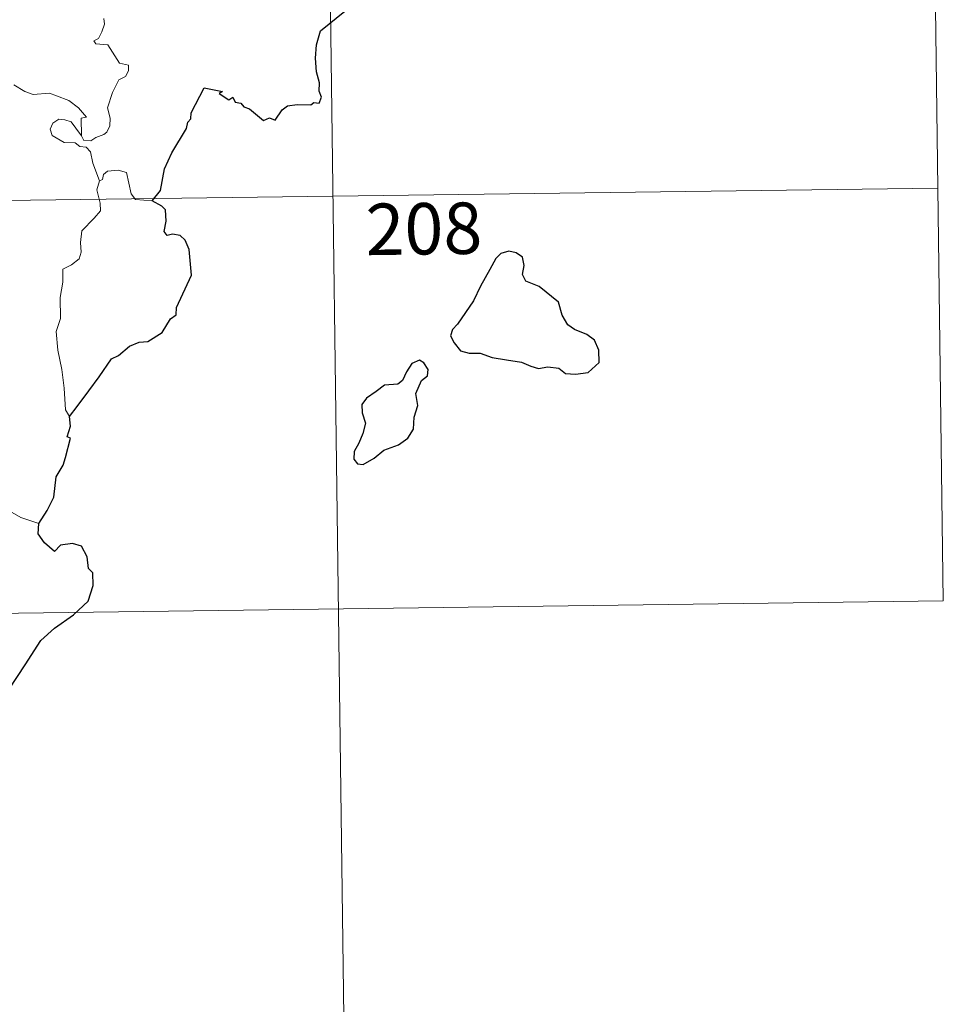
# Model space of a CAD drawing. Units: metres. Extents: x 589848 to 594342, y 4703171 to 4706200.
# Drawn here: x 590432 to 590567, y 4705055 to 4705198 of the extents above; entities that cross this region are included whole.
import ezdxf
from ezdxf.enums import TextEntityAlignment as Align

# ---------------------------------------------------------------- set-up
doc = ezdxf.new("R2010")
doc.units = ezdxf.units.M
doc.header["$MEASUREMENT"] = 0
doc.layers.add('Level 63', color=7, linetype='Continuous', lineweight=0)
doc.styles.add('Arial', font='ARIAL.TTF', dxfattribs={"height": 0.2})

msp = doc.modelspace()

# ---------------------------------------------------------------- linework, layer by layer
at = {"layer": 'Level 63', "linetype": 'Continuous', "lineweight": 0}
for points in [[(590565.67, 4705233.84), (590567.27, 4705113.39)], [(590477.4, 4705232.68), (590481.4, 4704931.54)], [(590444.78, 4705198.33), (590444.85, 4705197.55), (590444.5, 4705196.4), (590443.99, 4705195.46), (590443.32, 4705195.09), (590443.58, 4705194.67), (590445.37, 4705194.5), (590447.05, 4705191.84), (590448.39, 4705191.54), (590448.35, 4705190.74), (590447.93, 4705189.87), (590446.98, 4705189.42), (590446.01, 4705187.58), (590445.29, 4705185.3), (590445.71, 4705183.8), (590445.65, 4705182.69), (590445.23, 4705181.76), (590444.76, 4705181.44), (590443.61, 4705180.98), (590442.87, 4705180.52), (590441.85, 4705180.54), (590441.49, 4705181.26)], [(590441.49, 4705181.26), (590441.47, 4705183.8), (590442.25, 4705183.95), (590441.07, 4705185.34), (590439.66, 4705186.4), (590437.86, 4705187.07), (590436.84, 4705187.46), (590434.48, 4705187.29), (590433.24, 4705187.71), (590431.64, 4705188.68)], [(590444.15, 4705174.65), (590443.16, 4705177.23), (590442.81, 4705178.9), (590442.17, 4705179.57), (590441.27, 4705179.67), (590440.57, 4705180.23), (590438.97, 4705180.27), (590437.23, 4705181.28), (590436.93, 4705182.21), (590437.35, 4705183.08), (590438.19, 4705183.66), (590439.1, 4705183.59), (590439.99, 4705183.28), (590440.69, 4705182.37), (590441.49, 4705181.26)], [(590451.81, 4705171.74), (590449.39, 4705171.94), (590448.77, 4705172.78), (590448.1, 4705175.87), (590446.88, 4705176.24), (590445.3, 4705176.09), (590444.74, 4705175.59), (590444.58, 4705174.86), (590444.15, 4705174.65)], [(590444.15, 4705174.65), (590443.77, 4705173.34), (590444.24, 4705171.39), (590444.27, 4705170.31), (590443.34, 4705169.24), (590441.57, 4705167.39), (590441.35, 4705165.69), (590441.47, 4705164.26), (590441.15, 4705163.28), (590440.07, 4705162.41), (590438.77, 4705161.77), (590438.78, 4705159.89), (590438.4, 4705157.66), (590438.45, 4705154.6), (590437.81, 4705152.71), (590438.08, 4705149.97), (590438.64, 4705147.16), (590438.99, 4705144.41), (590439.19, 4705141.28), (590439.78, 4705140.28)], [(590125.11, 4705167.76), (590566.47, 4705173.62)], [(590435.29, 4705124.67), (590432.64, 4705125.57), (590429.68, 4705127.26), (590427.82, 4705129.07), (590426.47, 4705130.23), (590423.93, 4705132.05), (590422.18, 4705133.73)], [(590125.91, 4705107.53), (590567.27, 4705113.39)]]:
    msp.add_lwpolyline(points, dxfattribs=at)
at = {"layer": 'Level 63', "linetype": 'Continuous', "lineweight": 30}
for points in [[(590451.81, 4705171.74), (590453.03, 4705173.24), (590453.6, 4705176.41), (590454.71, 4705178.75), (590456.83, 4705182.29), (590457.02, 4705183.23), (590457.48, 4705183.71), (590457.51, 4705184.57), (590459.41, 4705188.25), (590462.1, 4705187.69), (590461.62, 4705187.43), (590463.01, 4705186.48), (590463.6, 4705186.88), (590463.93, 4705186.14), (590464.75, 4705185.99), (590465.21, 4705185.48), (590466.02, 4705185.2), (590468.05, 4705183.45), (590468.96, 4705183.88), (590469.75, 4705183.52), (590470.79, 4705185.03), (590471.56, 4705185.6), (590472.96, 4705185.81), (590474.97, 4705185.78), (590475.41, 4705186.1), (590476.18, 4705185.98), (590476.54, 4705186.86), (590476.2, 4705187.74), (590476.24, 4705188.96), (590475.8, 4705190.55), (590475.67, 4705192.57), (590475.82, 4705194.52), (590476.37, 4705196.57), (590479.92, 4705199.44)], [(590439.78, 4705140.28), (590440.87, 4705141.77), (590442.59, 4705144.02), (590444.08, 4705146.09), (590445.87, 4705148.7), (590446.9, 4705149.19), (590448.5, 4705150.57), (590449.94, 4705151.12), (590451.21, 4705151.24), (590453.29, 4705152.54), (590454.48, 4705154.53), (590455.33, 4705155.14), (590455.39, 4705156.21), (590457.56, 4705160.92), (590457.23, 4705164.65), (590456.63, 4705166.02), (590455.9, 4705166.7), (590454.78, 4705166.88), (590453.99, 4705166.7), (590453.55, 4705167.29), (590453.87, 4705168.78), (590453.77, 4705170.43), (590453.25, 4705171), (590451.81, 4705171.74)], [(590496.36, 4705153.78), (590495.66, 4705152.96), (590495.35, 4705152.05), (590495.87, 4705151.04), (590496.81, 4705149.86), (590498.07, 4705149.54), (590499.7, 4705149.53), (590501.46, 4705148.92), (590503.54, 4705148.57), (590505.74, 4705148.23), (590507.08, 4705147.62), (590508.19, 4705147.31), (590509.56, 4705147.56), (590511.17, 4705147.35), (590512.13, 4705146.55), (590513.62, 4705146.47), (590515.43, 4705146.71), (590517.07, 4705148.16), (590517.02, 4705149.95), (590516.39, 4705151.44), (590515.26, 4705152.25), (590513.45, 4705152.98), (590512.47, 4705153.66), (590511.66, 4705155.09), (590511.12, 4705156.98), (590508.28, 4705159.26), (590506.37, 4705160.04), (590505.88, 4705160.99), (590506.1, 4705162.33), (590505.86, 4705163.52), (590504.95, 4705164.15), (590503.88, 4705164.42), (590502.69, 4705164.06), (590501.98, 4705163.36), (590501.09, 4705161.74), (590499.73, 4705159.32), (590498.71, 4705157.15), (590497.55, 4705155.46), (590496.36, 4705153.78)], [(590485.65, 4705135.4), (590487.75, 4705136.15), (590489.15, 4705137.12), (590489.94, 4705138.45), (590490.06, 4705140.21), (590490.6, 4705141.92), (590490.32, 4705143.66), (590491.13, 4705145.55), (590492.01, 4705146.21), (590492.11, 4705147.15), (590491.47, 4705148.12), (590490.85, 4705148.5), (590489.71, 4705148.02), (590488.92, 4705146.8), (590488.37, 4705145.52), (590487.67, 4705144.99), (590485.72, 4705144.86), (590484.51, 4705143.93), (590483.09, 4705142.98), (590482.43, 4705142.06), (590482.47, 4705140.81), (590482.95, 4705139.32), (590482.54, 4705137.81), (590481.96, 4705136.41), (590481.3, 4705135.2), (590481.24, 4705134.06), (590481.78, 4705133.41), (590482.63, 4705133.31), (590484.21, 4705134.2), (590485.65, 4705135.4)], [(590435.29, 4705124.67), (590436.49, 4705126.57), (590437.49, 4705128.53), (590437.83, 4705131.51), (590438.82, 4705133.18), (590439.16, 4705134.3), (590439.89, 4705137.14), (590439.43, 4705137.33), (590439.91, 4705138.89), (590439.78, 4705140.28)], [(590425.14, 4705092.53), (590427.37, 4705095.32), (590428.93, 4705097.34), (590430.97, 4705100.5), (590433.29, 4705104.05), (590435.56, 4705107.62), (590437.57, 4705109.41), (590440.33, 4705111.38), (590442.49, 4705113.34), (590443.22, 4705115.62), (590443.16, 4705117.49), (590442.55, 4705118.13), (590442.35, 4705119.82), (590441.53, 4705121.39), (590440.18, 4705121.77), (590438.44, 4705121.54), (590437.57, 4705120.61), (590436.11, 4705121.87), (590435.19, 4705123.16), (590435.29, 4705124.67)]]:
    msp.add_lwpolyline(points, dxfattribs=at)

# ---------------------------------------------------------------- texts
at = {"layer": 'Level 63', "linetype": 'Continuous', "lineweight": 13, "style": 'Arial'}
msp.add_text('208', height=7.5, rotation=0.7612, dxfattribs=at).set_placement((590491.47, 4705167.68), align=Align.MIDDLE_CENTER)

doc.saveas('drawing.dxf')
